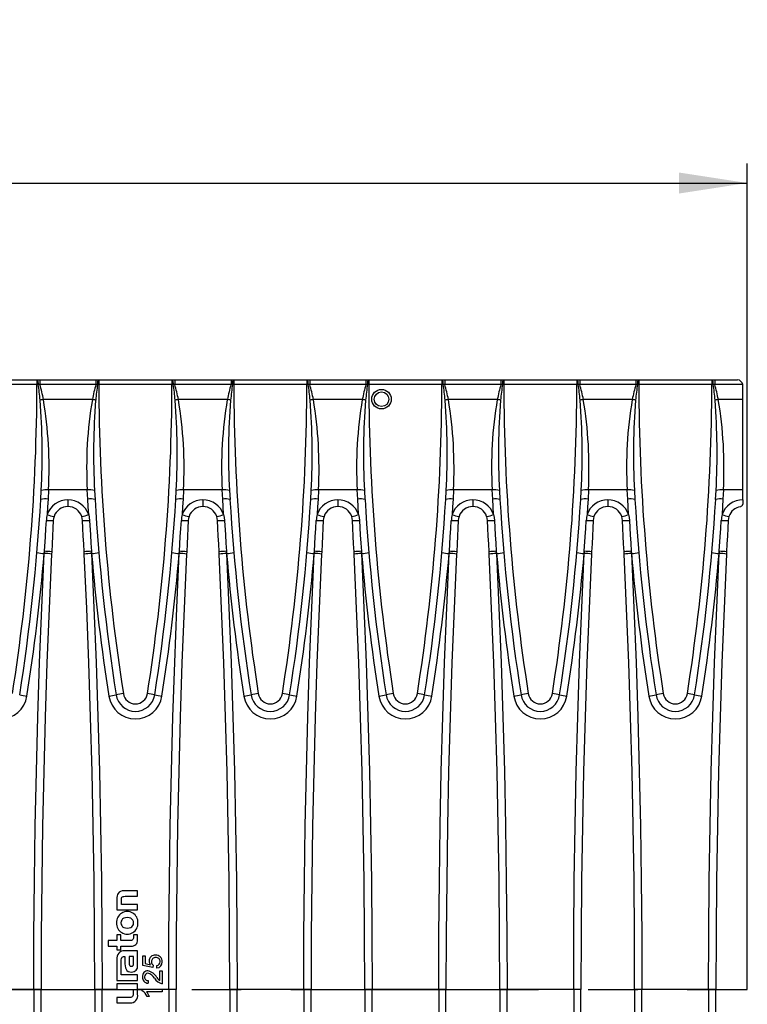
# Model space of a CAD drawing. Units: millimetres. Extents: x 28 to 1652, y 28 to 1160.
# Drawn here: x 526 to 676, y 223 to 425 of the extents above; entities that cross this region are included whole.
import ezdxf

# ---------------------------------------------------------------- set-up
doc = ezdxf.new("R2010")
doc.units = ezdxf.units.MM
doc.header["$LTSCALE"] = 4
doc.linetypes.add('CENTERX2', pattern=[20.32, 12.7, -2.54, 2.54, -2.54])
doc.layers.add('HAURATON_CENTERLINE', color=60, linetype='CENTERX2')
doc.layers.add('HAURATON_DIMENSIONING', color=1, linetype='Continuous')
doc.layers.add('HAURATON_PRODUCT_CONTOUR', color=7, linetype='Continuous', lineweight=25)
doc.styles.add('SLDTEXTSTYLE2', font='ARIAL.TTF', dxfattribs={"width": 0.948})
doc.dimstyles.new('SLDDIMSTYLE0', dxfattribs={"dimtxt": 14, "dimasz": 14, "dimexe": 0, "dimexo": 0.0625, "dimgap": 3.5, "dimtad": 1, "dimdec": 0, "dimrnd": 1e-09, "dimzin": 12, "dimdsep": 46, "dimtxsty": 'SLDTEXTSTYLE2', "dimsah": 1, "dimcen": 0.09, "dimadec": 0, "dimazin": 3, "dimtfac": 1, "dimtdec": 0, "dimtofl": 0, "dimtmove": 0, "dimatfit": 3, "dimfxl": 1, "dimfrac": 2, "dimtolj": 1, "dimtzin": 12, "dimarcsym": 0})

# ---------------------------------------------------------------- blocks, each defined once
blk = doc.blocks.new('_D_1')
at = {"layer": 'HAURATON_DIMENSIONING'}
for p, q in [((409.56, 424.96), (441.64, 424.96)), ((441.64, 397.06), (409.56, 397.06)), ((175.6, 226.16), (175.6, 395.48)), ((675.6, 226.16), (675.6, 395.48)), ((175.6, 391.48), (675.6, 391.48))]:
    blk.add_line(p, q, dxfattribs=at)
for centre, start, end in [((409.56, 411.01), 90, 270), ((441.64, 411.01), 270, 90)]:
    blk.add_arc(centre, 13.95, start, end, dxfattribs=at)
for points in [[(175.6, 391.48), (189.6, 389.32), (189.6, 393.63)], [(675.6, 391.48), (661.6, 393.63), (661.6, 389.32)]]:
    blk.add_solid(points, dxfattribs=at)
at = {"layer": 'HAURATON_DIMENSIONING', "insert": (409.56, 418.31), "char_height": 14, "attachment_point": 1, "style": 'SLDTEXTSTYLE2'}
blk.add_mtext('500', dxfattribs=at)

msp = doc.modelspace()

# ---------------------------------------------------------------- linework, layer by layer
at = {"layer": 'HAURATON_CENTERLINE'}
msp.add_line((175.6, 226.16), (675.6, 226.16), dxfattribs=at)
at = {"layer": 'HAURATON_PRODUCT_CONTOUR'}
for p, q in [((514.96, 351.16), (529.96, 351.16)), ((529.96, 350.2), (514.96, 350.2)), ((529.96, 351.16), (530.05, 351.16)), ((529.96, 351.16), (529.96, 350.2)), ((530.23, 350.2), (529.96, 350.2)), ((530.05, 351.16), (530.54, 351.16)), ((530.54, 350.14), (530.23, 350.2)), ((530.54, 351.16), (530.54, 350.14)), ((530.54, 351.16), (542.06, 351.16)), ((542.06, 350.14), (530.54, 350.14)), ((542.06, 351.16), (542.55, 351.16)), ((542.06, 351.16), (542.06, 350.14)), ((542.37, 350.2), (542.06, 350.14)), ((542.64, 350.2), (542.37, 350.2)), ((542.55, 351.16), (542.64, 351.16)), ((542.64, 351.16), (542.64, 350.2)), ((542.64, 351.16), (557.64, 351.16)), ((557.64, 350.2), (542.64, 350.2)), ((557.64, 351.16), (557.73, 351.16)), ((557.64, 351.16), (557.64, 350.2)), ((557.9, 350.2), (557.64, 350.2)), ((557.73, 351.16), (558.22, 351.16)), ((558.22, 350.14), (557.9, 350.2)), ((558.22, 351.16), (558.22, 350.14)), ((558.22, 351.16), (569.74, 351.16)), ((569.74, 350.14), (558.22, 350.14)), ((569.74, 351.16), (570.23, 351.16)), ((569.74, 351.16), (569.74, 350.14)), ((570.05, 350.2), (569.74, 350.14)), ((570.31, 350.2), (570.05, 350.2)), ((570.23, 351.16), (570.31, 351.16)), ((570.31, 351.16), (570.31, 350.2)), ((570.31, 351.16), (585.31, 351.16)), ((585.31, 350.2), (570.31, 350.2)), ((585.31, 351.16), (585.4, 351.16)), ((585.31, 351.16), (585.31, 350.2)), ((585.58, 350.2), (585.31, 350.2)), ((585.4, 351.16), (585.89, 351.16)), ((585.89, 350.14), (585.58, 350.2)), ((585.89, 351.16), (585.89, 350.14)), ((585.89, 351.16), (597.41, 351.16)), ((597.41, 350.14), (585.89, 350.14)), ((597.41, 351.16), (597.9, 351.16)), ((597.41, 351.16), (597.41, 350.14)), ((597.72, 350.2), (597.41, 350.14)), ((597.99, 350.2), (597.72, 350.2)), ((597.9, 351.16), (597.99, 351.16)), ((597.99, 351.16), (597.99, 350.2)), ((597.99, 351.16), (612.99, 351.16)), ((612.99, 350.2), (597.99, 350.2)), ((612.99, 351.16), (613.08, 351.16)), ((612.99, 351.16), (612.99, 350.2)), ((613.25, 350.2), (612.99, 350.2)), ((613.08, 351.16), (613.57, 351.16)), ((613.57, 350.14), (613.25, 350.2)), ((613.57, 351.16), (613.57, 350.14)), ((613.57, 351.16), (625.09, 351.16)), ((625.09, 350.14), (613.57, 350.14)), ((625.09, 351.16), (625.58, 351.16)), ((625.09, 351.16), (625.09, 350.14)), ((625.4, 350.2), (625.09, 350.14)), ((625.66, 350.2), (625.4, 350.2)), ((625.58, 351.16), (625.66, 351.16)), ((625.66, 351.16), (625.66, 350.2)), ((625.66, 351.16), (640.66, 351.16)), ((640.66, 350.2), (625.66, 350.2)), ((640.66, 351.16), (640.75, 351.16)), ((640.66, 351.16), (640.66, 350.2)), ((640.93, 350.2), (640.66, 350.2)), ((640.75, 351.16), (641.24, 351.16)), ((641.24, 350.14), (640.93, 350.2)), ((641.24, 351.16), (641.24, 350.14)), ((641.24, 351.16), (652.76, 351.16)), ((652.76, 350.14), (641.24, 350.14)), ((652.76, 351.16), (653.25, 351.16)), ((652.76, 351.16), (652.76, 350.14)), ((653.07, 350.2), (652.76, 350.14)), ((653.34, 350.2), (653.07, 350.2)), ((653.25, 351.16), (653.34, 351.16)), ((653.34, 351.16), (653.34, 350.2)), ((653.34, 351.16), (668.34, 351.16)), ((668.34, 350.2), (653.34, 350.2)), ((668.34, 351.16), (668.43, 351.16)), ((668.34, 351.16), (668.34, 350.2)), ((668.6, 350.2), (668.34, 350.2)), ((668.43, 351.16), (668.92, 351.16)), ((668.92, 350.14), (668.6, 350.2)), ((668.92, 351.16), (668.92, 350.14)), ((668.92, 351.16), (673.62, 351.16)), ((674.68, 350.14), (668.92, 350.14)), ((674.68, 350.18), (674.68, 350.14)), ((674.68, 347.12), (674.68, 350.14)), ((541.32, 347.12), (531.29, 347.12)), ((568.99, 347.12), (558.96, 347.12)), ((596.67, 347.12), (586.64, 347.12)), ((624.34, 347.12), (614.31, 347.12)), ((652.02, 347.12), (641.99, 347.12)), ((674.68, 347.12), (669.66, 347.12)), ((674.68, 328.55), (674.68, 347.12)), ((530.74, 326.62), (530.84, 328.46)), ((532.33, 328.55), (532.24, 326.67)), ((540.27, 328.55), (532.33, 328.55)), ((540.37, 326.67), (540.27, 328.55)), ((541.76, 328.46), (541.86, 326.62)), ((558.41, 326.62), (558.51, 328.46)), ((560.01, 328.55), (559.91, 326.67)), ((567.95, 328.55), (560.01, 328.55)), ((568.04, 326.67), (567.95, 328.55)), ((569.44, 328.46), (569.54, 326.62)), ((586.09, 326.62), (586.19, 328.46)), ((587.68, 328.55), (587.59, 326.67)), ((595.62, 328.55), (587.68, 328.55)), ((595.72, 326.67), (595.62, 328.55)), ((597.11, 328.46), (597.21, 326.62)), ((613.76, 326.62), (613.86, 328.46)), ((615.36, 328.55), (615.26, 326.67)), ((623.3, 328.55), (615.36, 328.55)), ((623.39, 326.67), (623.3, 328.55)), ((624.79, 328.46), (624.89, 326.62)), ((641.44, 326.62), (641.54, 328.46)), ((643.03, 328.55), (642.94, 326.67)), ((650.97, 328.55), (643.03, 328.55)), ((651.07, 326.67), (650.97, 328.55)), ((652.46, 328.46), (652.56, 326.62)), ((669.11, 326.62), (669.21, 328.46)), ((670.71, 328.55), (670.61, 326.67)), ((674.68, 328.55), (670.71, 328.55)), ((674.68, 326.52), (674.68, 328.55)), ((536.3, 326.52), (536.3, 325.16)), ((563.98, 326.52), (563.98, 325.16)), ((591.65, 326.52), (591.65, 325.16)), ((619.33, 326.52), (619.33, 325.16)), ((647, 326.52), (647, 325.16)), ((674.68, 326.52), (674.68, 325.63)), ((531.48, 315.98), (531.44, 315.53)), ((531.46, 315.53), (531.44, 315.53)), ((531.46, 315.53), (531.48, 315.98)), ((532.98, 315.86), (532.96, 315.41)), ((539.64, 315.41), (539.62, 315.86)), ((541.16, 315.53), (541.12, 315.98)), ((541.12, 315.98), (541.14, 315.53)), ((541.16, 315.53), (541.14, 315.53)), ((559.16, 315.98), (559.12, 315.53)), ((559.13, 315.53), (559.12, 315.53)), ((559.13, 315.53), (559.16, 315.98)), ((560.66, 315.86), (560.63, 315.41)), ((567.32, 315.41), (567.3, 315.86)), ((568.83, 315.53), (568.79, 315.98)), ((568.79, 315.98), (568.82, 315.53)), ((568.83, 315.53), (568.82, 315.53)), ((586.83, 315.98), (586.79, 315.53)), ((586.81, 315.53), (586.79, 315.53)), ((586.81, 315.53), (586.83, 315.98)), ((588.33, 315.86), (588.31, 315.41)), ((594.99, 315.41), (594.97, 315.86)), ((596.51, 315.53), (596.47, 315.98)), ((596.47, 315.98), (596.49, 315.53)), ((596.51, 315.53), (596.49, 315.53)), ((614.51, 315.98), (614.47, 315.53)), ((614.48, 315.53), (614.47, 315.53)), ((614.48, 315.53), (614.51, 315.98)), ((616.01, 315.86), (615.98, 315.41)), ((622.67, 315.41), (622.65, 315.86)), ((624.18, 315.53), (624.14, 315.98)), ((624.14, 315.98), (624.17, 315.53)), ((624.18, 315.53), (624.17, 315.53)), ((642.18, 315.98), (642.14, 315.53)), ((642.16, 315.53), (642.14, 315.53)), ((642.16, 315.53), (642.18, 315.98)), ((643.68, 315.86), (643.66, 315.41)), ((650.34, 315.41), (650.32, 315.86)), ((651.86, 315.53), (651.82, 315.98)), ((651.82, 315.98), (651.84, 315.53)), ((651.86, 315.53), (651.84, 315.53)), ((669.86, 315.98), (669.82, 315.53)), ((669.83, 315.53), (669.82, 315.53)), ((669.83, 315.53), (669.86, 315.98)), ((671.36, 315.86), (671.33, 315.41)), ((550.6, 246.38), (547.89, 246.38)), ((550.6, 245.25), (550.6, 246.38)), ((546.33, 244.6), (546.33, 242.47)), ((547.27, 243.6), (547.27, 244.51)), ((548.03, 245.25), (550.6, 245.25)), ((546.33, 242.47), (550.6, 242.47)), ((550.6, 243.6), (547.27, 243.6)), ((550.6, 242.47), (550.6, 243.6)), ((544.53, 236.17), (544.53, 235.04)), ((546.33, 236.17), (544.53, 236.17)), ((547.18, 237.36), (546.33, 237.36)), ((546.33, 237.36), (546.33, 236.17)), ((547.18, 236.17), (547.18, 237.36)), ((548.9, 236.17), (547.18, 236.17)), ((549.75, 237.36), (549.75, 236.9)), ((550.6, 237.36), (549.75, 237.36)), ((550.6, 236.33), (550.6, 237.36)), ((544.53, 235.04), (546.33, 235.04)), ((546.33, 235.04), (546.33, 234.25)), ((546.33, 234.25), (547.18, 234.25)), ((547.18, 235.04), (549.26, 235.04)), ((547.18, 234.25), (547.18, 235.04)), ((546.33, 232.32), (546.33, 228.01)), ((547.9, 232.92), (548, 232.92)), ((550.6, 234.08), (547.92, 234.08)), ((548, 232.92), (548, 231.43)), ((549.74, 232.92), (548.86, 232.92)), ((548.86, 232.92), (548.86, 231.59)), ((549.74, 231.51), (549.74, 232.92)), ((550.6, 231.05), (550.6, 234.08)), ((551.65, 231.05), (551.65, 233.05)), ((551.65, 233.05), (552.12, 233.05)), ((552.12, 233.05), (552.12, 231.44)), ((547.21, 230.03), (547.21, 231.89)), ((553.73, 230.66), (551.65, 231.05)), ((552.12, 231.44), (553.21, 231.23)), ((553.78, 231.12), (553.73, 230.66)), ((554.55, 230.55), (554.51, 231.07)), ((547.21, 230.04), (547.21, 230.03)), ((547.21, 229.14), (547.21, 230.04)), ((550.6, 229.14), (547.21, 229.14)), ((550.6, 228.01), (550.6, 229.14)), ((555.13, 228.01), (555.13, 229.98)), ((555.13, 229.98), (555.6, 229.98)), ((555.6, 229.98), (555.6, 227.33)), ((529.3, 226.16), (515.63, 226.16)), ((530.8, 226.16), (529.3, 226.16)), ((543.3, 226.16), (541.8, 226.16)), ((546.33, 226.16), (543.3, 226.16)), ((546.33, 228.01), (550.6, 228.01)), ((550.6, 227.29), (546.33, 227.29)), ((546.33, 227.29), (546.33, 226.16)), ((546.33, 226.16), (549.66, 226.16)), ((549.66, 226.16), (549.66, 225.25)), ((550.6, 225.16), (550.6, 227.29)), ((551.55, 226.16), (550.6, 226.16)), ((551.55, 225.88), (551.55, 226.19)), ((551.55, 226.19), (555.6, 226.19)), ((552.79, 227.95), (552.74, 227.44)), ((555.6, 226.19), (555.6, 225.67)), ((556.97, 226.16), (555.6, 226.16)), ((558.47, 226.16), (556.97, 226.16)), ((570.98, 226.16), (569.48, 226.16)), ((584.65, 226.16), (570.98, 226.16)), ((586.15, 226.16), (584.65, 226.16)), ((598.65, 226.16), (597.15, 226.16)), ((612.32, 226.16), (598.65, 226.16)), ((613.82, 226.16), (612.32, 226.16)), ((626.33, 226.16), (624.83, 226.16)), ((640, 226.16), (626.33, 226.16)), ((641.5, 226.16), (640, 226.16)), ((654, 226.16), (652.5, 226.16)), ((667.67, 226.16), (654, 226.16)), ((669.17, 226.16), (667.67, 226.16)), ((546.33, 224.51), (546.33, 223.38)), ((548.95, 224.51), (546.33, 224.51)), ((555.6, 225.67), (552.43, 225.67)), ((553, 224.68), (552.53, 224.68)), ((546.33, 223.38), (549.03, 223.38))]:
    msp.add_line(p, q, dxfattribs=at)
at = {"layer": 'HAURATON_PRODUCT_CONTOUR', "flags": 128}
for points in [[(532.24, 326.67), (532.14, 325.1), (532.04, 323.52)], [(540.56, 323.52), (540.46, 325.1), (540.37, 326.67)], [(559.91, 326.67), (559.82, 325.1), (559.72, 323.52)], [(568.23, 323.52), (568.13, 325.1), (568.04, 326.67)], [(587.59, 326.67), (587.49, 325.1), (587.39, 323.52)], [(595.91, 323.52), (595.81, 325.1), (595.72, 326.67)], [(615.26, 326.67), (615.17, 325.1), (615.07, 323.52)], [(623.58, 323.52), (623.48, 325.1), (623.39, 326.67)], [(642.94, 326.67), (642.84, 325.1), (642.74, 323.52)], [(651.26, 323.52), (651.16, 325.1), (651.07, 326.67)], [(670.61, 326.67), (670.52, 325.1), (670.42, 323.52)], [(533.46, 323.13), (533.36, 322.73), (533.31, 322.32)], [(539.3, 322.32), (539.25, 322.72), (539.14, 323.13)], [(540.56, 323.52), (540.66, 322.93), (540.72, 322.32)], [(561.14, 323.13), (561.03, 322.73), (560.98, 322.32)], [(566.97, 322.32), (566.92, 322.72), (566.81, 323.13)], [(568.23, 323.52), (568.33, 322.93), (568.39, 322.32)], [(588.81, 323.13), (588.71, 322.73), (588.66, 322.32)], [(594.65, 322.32), (594.6, 322.72), (594.49, 323.13)], [(595.91, 323.52), (596.01, 322.93), (596.07, 322.32)], [(616.49, 323.13), (616.38, 322.73), (616.33, 322.32)], [(622.32, 322.32), (622.27, 322.72), (622.16, 323.13)], [(623.58, 323.52), (623.68, 322.93), (623.74, 322.32)], [(644.16, 323.13), (644.06, 322.73), (644.01, 322.32)], [(650, 322.32), (649.95, 322.72), (649.84, 323.13)], [(651.26, 323.52), (651.36, 322.93), (651.42, 322.32)], [(671.84, 323.13), (671.73, 322.73), (671.68, 322.32)], [(531.48, 315.98), (531.68, 318.97), (531.78, 320.65), (531.88, 322.32)], [(533.31, 322.32), (533.22, 320.7), (533.14, 319.09), (533.06, 317.48), (532.98, 315.86)], [(539.62, 315.86), (539.54, 317.48), (539.46, 319.09), (539.38, 320.7), (539.3, 322.32)], [(540.72, 322.32), (540.9, 319.33), (541.01, 317.65), (541.12, 315.98)], [(559.16, 315.98), (559.35, 318.97), (559.46, 320.65), (559.56, 322.32)], [(560.98, 322.32), (560.9, 320.7), (560.82, 319.09), (560.73, 317.48), (560.66, 315.86)], [(567.3, 315.86), (567.22, 317.48), (567.14, 319.09), (567.05, 320.7), (566.97, 322.32)], [(568.39, 322.32), (568.58, 319.33), (568.68, 317.65), (568.79, 315.98)], [(586.83, 315.98), (587.03, 318.97), (587.13, 320.65), (587.23, 322.32)], [(588.66, 322.32), (588.57, 320.7), (588.49, 319.09), (588.41, 317.48), (588.33, 315.86)], [(594.97, 315.86), (594.89, 317.48), (594.81, 319.09), (594.73, 320.7), (594.65, 322.32)], [(596.07, 322.32), (596.25, 319.33), (596.36, 317.65), (596.47, 315.98)], [(614.51, 315.98), (614.7, 318.97), (614.81, 320.65), (614.91, 322.32)], [(616.33, 322.32), (616.25, 320.7), (616.17, 319.09), (616.08, 317.48), (616.01, 315.86)], [(622.65, 315.86), (622.57, 317.48), (622.49, 319.09), (622.4, 320.7), (622.32, 322.32)], [(623.74, 322.32), (623.93, 319.33), (624.03, 317.65), (624.14, 315.98)], [(642.18, 315.98), (642.38, 318.97), (642.48, 320.65), (642.58, 322.32)], [(644.01, 322.32), (643.92, 320.7), (643.84, 319.09), (643.76, 317.48), (643.68, 315.86)], [(650.32, 315.86), (650.24, 317.48), (650.16, 319.09), (650.08, 320.7), (650, 322.32)], [(651.42, 322.32), (651.6, 319.33), (651.71, 317.65), (651.82, 315.98)], [(669.86, 315.98), (670.05, 318.97), (670.16, 320.65), (670.26, 322.32)], [(671.68, 322.32), (671.6, 320.7), (671.52, 319.09), (671.43, 317.48), (671.36, 315.86)], [(529.3, 226.16), (529.33, 237.33), (529.43, 248.5), (529.6, 259.67), (529.84, 270.84), (530.14, 282.02), (530.51, 293.19), (530.95, 304.36), (531.46, 315.53)], [(532.96, 315.41), (532.45, 304.27), (532.01, 293.12), (531.64, 281.97), (531.34, 270.82), (531.1, 259.66), (530.93, 248.49), (530.83, 237.33), (530.8, 226.16)], [(541.8, 226.16), (541.77, 237.32), (541.67, 248.47), (541.5, 259.63), (541.26, 270.78), (540.96, 281.94), (540.59, 293.1), (540.15, 304.26), (539.64, 315.41)], [(541.14, 315.53), (541.65, 304.37), (542.09, 293.21), (542.46, 282.05), (542.76, 270.88), (543, 259.7), (543.17, 248.52), (543.27, 237.34), (543.3, 226.16)], [(556.97, 226.16), (557.01, 237.33), (557.11, 248.5), (557.28, 259.67), (557.51, 270.84), (557.82, 282.02), (558.19, 293.19), (558.63, 304.36), (559.13, 315.53)], [(560.63, 315.41), (560.13, 304.27), (559.69, 293.12), (559.32, 281.97), (559.01, 270.82), (558.78, 259.66), (558.61, 248.49), (558.51, 237.33), (558.47, 226.16)], [(569.48, 226.16), (569.45, 237.31), (569.34, 248.47), (569.18, 259.63), (568.94, 270.79), (568.64, 281.94), (568.26, 293.1), (567.82, 304.26), (567.32, 315.41)], [(568.82, 315.53), (569.32, 304.37), (569.76, 293.21), (570.13, 282.05), (570.44, 270.88), (570.68, 259.7), (570.84, 248.52), (570.95, 237.34), (570.98, 226.16)], [(584.65, 226.16), (584.68, 237.33), (584.78, 248.5), (584.95, 259.67), (585.19, 270.84), (585.49, 282.02), (585.86, 293.19), (586.3, 304.36), (586.81, 315.53)], [(588.31, 315.41), (587.8, 304.27), (587.36, 293.12), (586.99, 281.97), (586.69, 270.82), (586.45, 259.66), (586.28, 248.49), (586.18, 237.33), (586.15, 226.16)], [(597.15, 226.16), (597.12, 237.32), (597.02, 248.47), (596.85, 259.63), (596.61, 270.78), (596.31, 281.94), (595.94, 293.1), (595.5, 304.26), (594.99, 315.41)], [(596.49, 315.53), (597, 304.37), (597.44, 293.21), (597.81, 282.05), (598.11, 270.88), (598.35, 259.7), (598.52, 248.52), (598.62, 237.34), (598.65, 226.16)], [(612.32, 226.16), (612.36, 237.33), (612.46, 248.5), (612.63, 259.67), (612.86, 270.84), (613.17, 282.02), (613.54, 293.19), (613.98, 304.36), (614.48, 315.53)], [(615.98, 315.41), (615.48, 304.27), (615.04, 293.12), (614.67, 281.97), (614.36, 270.82), (614.13, 259.66), (613.96, 248.49), (613.86, 237.33), (613.82, 226.16)], [(624.83, 226.16), (624.8, 237.32), (624.69, 248.47), (624.53, 259.63), (624.29, 270.78), (623.99, 281.94), (623.61, 293.1), (623.17, 304.26), (622.67, 315.41)], [(624.17, 315.53), (624.67, 304.37), (625.11, 293.21), (625.48, 282.05), (625.79, 270.88), (626.03, 259.7), (626.19, 248.52), (626.3, 237.34), (626.33, 226.16)], [(640, 226.16), (640.03, 237.33), (640.13, 248.5), (640.3, 259.67), (640.54, 270.84), (640.84, 282.02), (641.21, 293.19), (641.65, 304.36), (642.16, 315.53)], [(643.66, 315.41), (643.15, 304.27), (642.71, 293.12), (642.34, 281.97), (642.04, 270.82), (641.8, 259.66), (641.63, 248.49), (641.53, 237.33), (641.5, 226.16)], [(652.5, 226.16), (652.47, 237.32), (652.37, 248.47), (652.2, 259.63), (651.96, 270.78), (651.66, 281.94), (651.29, 293.1), (650.85, 304.26), (650.34, 315.41)], [(651.84, 315.53), (652.35, 304.37), (652.79, 293.21), (653.16, 282.05), (653.46, 270.88), (653.7, 259.7), (653.87, 248.52), (653.97, 237.34), (654, 226.16)], [(667.67, 226.16), (667.71, 237.33), (667.81, 248.5), (667.98, 259.67), (668.21, 270.84), (668.52, 282.02), (668.89, 293.19), (669.33, 304.36), (669.83, 315.53)], [(671.33, 315.41), (670.83, 304.27), (670.39, 293.12), (670.02, 281.97), (669.71, 270.82), (669.48, 259.66), (669.31, 248.49), (669.21, 237.33), (669.17, 226.16)], [(547.89, 246.38), (547.45, 246.35), (547.1, 246.25), (546.81, 246.09), (546.6, 245.85), (546.48, 245.61), (546.39, 245.32), (546.34, 244.99), (546.33, 244.6)], [(547.27, 244.51), (547.28, 244.74), (547.31, 244.93), (547.38, 245.06), (547.47, 245.15), (547.61, 245.21), (547.79, 245.24), (548.03, 245.25)], [(549.76, 239.8), (549.72, 240.11), (549.61, 240.38), (549.42, 240.59), (549.17, 240.75), (548.85, 240.85), (548.47, 240.89), (548.08, 240.85), (547.76, 240.76), (547.51, 240.6), (547.33, 240.38), (547.22, 240.12), (547.18, 239.8)], [(547.18, 239.8), (547.22, 239.49), (547.33, 239.23), (547.51, 239.02), (547.76, 238.86), (548.08, 238.76), (548.47, 238.72), (548.85, 238.76), (549.17, 238.85), (549.42, 239.01), (549.61, 239.23), (549.72, 239.49), (549.76, 239.8)], [(549.75, 236.9), (549.73, 236.68), (549.69, 236.51), (549.61, 236.38), (549.5, 236.28), (549.34, 236.21), (549.14, 236.18), (548.9, 236.17)], [(547.21, 231.89), (547.22, 232.22), (547.27, 232.48), (547.35, 232.67), (547.44, 232.78), (547.56, 232.86), (547.71, 232.9), (547.9, 232.92)], [(548, 231.43), (548.03, 230.97), (548.1, 230.59), (548.22, 230.28), (548.4, 230.04), (548.65, 229.86), (548.97, 229.76), (549.37, 229.73)], [(548.86, 231.59), (548.87, 231.35), (548.91, 231.16), (548.98, 231.03), (549.07, 230.95), (549.18, 230.91), (549.33, 230.9)], [(549.33, 230.9), (549.45, 230.91), (549.55, 230.93), (549.62, 230.98), (549.67, 231.05), (549.73, 231.24), (549.74, 231.51)], [(529.3, 226.16), (529.33, 214.99), (529.43, 203.82), (529.6, 192.65), (529.84, 181.48), (530.14, 170.3), (530.51, 159.13), (530.95, 147.96), (531.46, 136.79)], [(532.96, 136.91), (532.45, 148.05), (532.01, 159.2), (531.64, 170.34), (531.34, 181.5), (531.1, 192.66), (530.93, 203.82), (530.83, 214.99), (530.8, 226.16)], [(541.8, 226.16), (541.77, 215), (541.67, 203.85), (541.5, 192.69), (541.26, 181.54), (540.96, 170.38), (540.59, 159.22), (540.15, 148.06), (539.64, 136.91)], [(541.14, 136.79), (541.65, 147.95), (542.09, 159.11), (542.46, 170.27), (542.76, 181.44), (543, 192.61), (543.17, 203.79), (543.27, 214.98), (543.3, 226.16)], [(556.97, 226.16), (557.01, 214.99), (557.11, 203.82), (557.28, 192.65), (557.51, 181.48), (557.82, 170.3), (558.19, 159.13), (558.63, 147.96), (559.13, 136.79)], [(560.63, 136.91), (560.13, 148.05), (559.69, 159.2), (559.32, 170.34), (559.01, 181.5), (558.78, 192.66), (558.61, 203.82), (558.51, 214.99), (558.47, 226.16)], [(569.48, 226.16), (569.45, 215), (569.34, 203.85), (569.18, 192.69), (568.94, 181.53), (568.64, 170.38), (568.26, 159.22), (567.82, 148.06), (567.32, 136.91)], [(568.82, 136.79), (569.32, 147.95), (569.76, 159.11), (570.13, 170.27), (570.44, 181.44), (570.68, 192.61), (570.84, 203.79), (570.95, 214.98), (570.98, 226.16)], [(584.65, 226.16), (584.68, 214.99), (584.78, 203.82), (584.95, 192.65), (585.19, 181.48), (585.49, 170.3), (585.86, 159.13), (586.3, 147.96), (586.81, 136.79)], [(588.31, 136.91), (587.8, 148.05), (587.36, 159.2), (586.99, 170.34), (586.69, 181.5), (586.45, 192.66), (586.28, 203.82), (586.18, 214.99), (586.15, 226.16)], [(597.15, 226.16), (597.12, 215), (597.02, 203.85), (596.85, 192.69), (596.61, 181.54), (596.31, 170.38), (595.94, 159.22), (595.5, 148.06), (594.99, 136.91)], [(596.49, 136.79), (597, 147.95), (597.44, 159.11), (597.81, 170.27), (598.11, 181.44), (598.35, 192.61), (598.52, 203.79), (598.62, 214.98), (598.65, 226.16)], [(612.32, 226.16), (612.36, 214.99), (612.46, 203.82), (612.63, 192.65), (612.86, 181.48), (613.17, 170.3), (613.54, 159.13), (613.98, 147.96), (614.48, 136.79)], [(615.98, 136.91), (615.48, 148.05), (615.04, 159.2), (614.67, 170.34), (614.36, 181.5), (614.13, 192.66), (613.96, 203.82), (613.86, 214.99), (613.82, 226.16)], [(624.83, 226.16), (624.8, 215), (624.69, 203.85), (624.53, 192.69), (624.29, 181.53), (623.99, 170.38), (623.61, 159.22), (623.17, 148.06), (622.67, 136.91)], [(624.17, 136.79), (624.67, 147.95), (625.11, 159.11), (625.48, 170.27), (625.79, 181.44), (626.03, 192.61), (626.19, 203.79), (626.3, 214.98), (626.33, 226.16)], [(640, 226.16), (640.03, 214.99), (640.13, 203.82), (640.3, 192.65), (640.54, 181.48), (640.84, 170.3), (641.21, 159.13), (641.65, 147.96), (642.16, 136.79)], [(643.66, 136.91), (643.15, 148.05), (642.71, 159.2), (642.34, 170.34), (642.04, 181.5), (641.8, 192.66), (641.63, 203.82), (641.53, 214.99), (641.5, 226.16)], [(652.5, 226.16), (652.47, 215), (652.37, 203.85), (652.2, 192.69), (651.96, 181.54), (651.66, 170.38), (651.29, 159.22), (650.85, 148.06), (650.34, 136.91)], [(651.84, 136.79), (652.35, 147.95), (652.79, 159.11), (653.16, 170.27), (653.46, 181.44), (653.7, 192.61), (653.87, 203.79), (653.97, 214.98), (654, 226.16)], [(667.67, 226.16), (667.71, 214.99), (667.81, 203.82), (667.98, 192.65), (668.21, 181.48), (668.52, 170.3), (668.89, 159.13), (669.33, 147.96), (669.83, 136.79)], [(671.33, 136.91), (670.83, 148.05), (670.39, 159.2), (670.02, 170.34), (669.71, 181.5), (669.48, 192.66), (669.31, 203.82), (669.21, 214.99), (669.17, 226.16)], [(549.66, 225.25), (549.65, 225.03), (549.62, 224.85), (549.56, 224.72), (549.47, 224.62), (549.34, 224.56), (549.17, 224.52), (548.95, 224.51)]]:
    msp.add_lwpolyline(points, dxfattribs=at)
at = {"layer": 'HAURATON_PRODUCT_CONTOUR'}
for radius in [2, 1.5]:
    msp.add_circle((600.6, 347.16), radius, dxfattribs=at)
for centre, radius, start, end in [((114.91, 351.23), 415.05, 351.0705, 359.8588), ((528.71, 350.42), 1.53, 351.9847, 29.0016), ((475.78, 342.06), 55.05, 5.1102, 8.5014), ((497.27, 340.34), 34.69, 11.2686, 16.4195), ((577.42, 339.82), 36.84, 163.7311, 168.5808), ((609.46, 340.56), 67.77, 171.817, 174.5714), ((543.89, 350.42), 1.53, 150.9984, 188.0153), ((957.69, 351.23), 415.05, 180.1412, 188.9295), ((142.59, 351.23), 415.05, 351.0705, 359.8588), ((556.39, 350.42), 1.53, 351.9847, 29.0016), ((503.46, 342.06), 55.05, 5.1102, 8.5014), ((524.94, 340.34), 34.69, 11.2686, 16.4195), ((605.1, 339.82), 36.84, 163.7311, 168.5808), ((637.13, 340.56), 67.77, 171.817, 174.5714), ((571.57, 350.42), 1.53, 150.9984, 188.0153), ((985.36, 351.23), 415.05, 180.1412, 188.9295), ((170.26, 351.23), 415.05, 351.0705, 359.8588), ((584.06, 350.42), 1.53, 351.9847, 29.0016), ((531.13, 342.06), 55.05, 5.1102, 8.5014), ((552.62, 340.34), 34.69, 11.2686, 16.4195), ((632.77, 339.82), 36.84, 163.7311, 168.5808), ((664.81, 340.56), 67.77, 171.817, 174.5714), ((599.24, 350.42), 1.53, 150.9984, 188.0153), ((1013.04, 351.23), 415.05, 180.1412, 188.9295), ((197.94, 351.23), 415.05, 351.0705, 359.8588), ((611.74, 350.42), 1.53, 351.9847, 29.0016), ((558.81, 342.06), 55.05, 5.1102, 8.5014), ((580.29, 340.34), 34.69, 11.2686, 16.4195), ((660.45, 339.82), 36.84, 163.7311, 168.5808), ((692.48, 340.56), 67.77, 171.817, 174.5714), ((626.92, 350.42), 1.53, 150.9984, 188.0153), ((1040.71, 351.23), 415.05, 180.1412, 188.9295), ((225.61, 351.23), 415.05, 351.0705, 359.8588), ((639.41, 350.42), 1.53, 351.9847, 29.0016), ((586.48, 342.06), 55.05, 5.1102, 8.5014), ((607.97, 340.34), 34.69, 11.2686, 16.4195), ((688.12, 339.82), 36.84, 163.7311, 168.5808), ((720.16, 340.56), 67.77, 171.817, 174.5714), ((654.59, 350.42), 1.53, 150.9984, 188.0153), ((1068.39, 351.23), 415.05, 180.1412, 188.9295), ((253.29, 351.23), 415.05, 351.0705, 359.8588), ((667.09, 350.42), 1.53, 351.9847, 29.0016), ((614.16, 342.06), 55.05, 5.1102, 8.5014), ((635.64, 340.34), 34.69, 11.2686, 16.4195), ((673.3, 349.75), 1.45, 17.3591, 77.0146), ((535.58, 326.11), 21.44, 101.5509, 103.3911), ((391.36, 336.03), 139.68, 356.8935, 4.4925), ((446.63, 333.04), 85.81, 356.9993, 9.4379), ((623.06, 333.21), 82.92, 170.3439, 183.2189), ((537.02, 326.11), 21.44, 76.6089, 78.4491), ((682.06, 336.02), 140.5, 175.5295, 183.0845), ((563.25, 326.11), 21.44, 101.5509, 103.3911), ((419.03, 336.03), 139.68, 356.8935, 4.4925), ((474.31, 333.04), 85.81, 356.9993, 9.4379), ((650.73, 333.21), 82.92, 170.3439, 183.2189), ((564.7, 326.11), 21.44, 76.6089, 78.4491), ((709.73, 336.02), 140.5, 175.5295, 183.0845), ((590.93, 326.11), 21.44, 101.5509, 103.3911), ((446.71, 336.03), 139.68, 356.8935, 4.4925), ((501.98, 333.04), 85.81, 356.9993, 9.4379), ((678.41, 333.21), 82.92, 170.3439, 183.2189), ((592.37, 326.11), 21.44, 76.6089, 78.4491), ((737.41, 336.02), 140.5, 175.5295, 183.0845), ((618.6, 326.11), 21.44, 101.5509, 103.3911), ((474.38, 336.03), 139.68, 356.8935, 4.4925), ((529.66, 333.04), 85.81, 356.9993, 9.4379), ((706.08, 333.21), 82.92, 170.3439, 183.2189), ((620.05, 326.11), 21.44, 76.6089, 78.4491), ((765.08, 336.02), 140.5, 175.5295, 183.0845), ((646.28, 326.11), 21.44, 101.5509, 103.3911), ((502.06, 336.03), 139.68, 356.8935, 4.4925), ((557.33, 333.04), 85.81, 356.9993, 9.4379), ((733.76, 333.21), 82.92, 170.3439, 183.2189), ((647.72, 326.11), 21.44, 76.6089, 78.4491), ((792.76, 336.02), 140.5, 175.5295, 183.0845), ((673.95, 326.11), 21.44, 101.5509, 103.3911), ((529.73, 336.03), 139.68, 356.8935, 4.4925), ((585.01, 333.04), 85.81, 356.9993, 9.4379), ((531.86, 324.23), 4.35, 83.7788, 103.5648), ((540.74, 324.23), 4.35, 76.4352, 96.2212), ((559.53, 324.23), 4.35, 83.7788, 103.5648), ((568.42, 324.23), 4.35, 76.4352, 96.2212), ((587.21, 324.23), 4.35, 83.7788, 103.5648), ((596.09, 324.23), 4.35, 76.4352, 96.2212), ((614.88, 324.23), 4.35, 83.7788, 103.5648), ((623.77, 324.23), 4.35, 76.4352, 96.2212), ((642.56, 324.23), 4.35, 83.7788, 103.5648), ((651.44, 324.23), 4.35, 76.4352, 96.2212), ((670.23, 324.23), 4.35, 83.7788, 103.5648), ((115.36, 351.16), 416.1, 351.0657, 356.6189), ((531.64, 322.25), 4.47, 82.3427, 101.6583), ((536.28, 322.02), 4.5, 89.7397, 160.5498), ((536.3, 322.16), 3, 90, 161.1967), ((536.32, 322.02), 4.5, 19.4532, 90.2318), ((536.3, 322.16), 3, 18.8033, 89.9618), ((540.96, 322.25), 4.47, 78.3417, 97.6573), ((957.24, 351.16), 416.1, 183.3811, 188.9343), ((143.04, 351.16), 416.1, 351.0657, 356.6189), ((559.32, 322.25), 4.47, 82.3427, 101.6583), ((563.96, 322.02), 4.5, 89.7397, 160.5498), ((563.98, 322.16), 3, 90, 161.1967), ((563.99, 322.02), 4.5, 19.4532, 90.2318), ((563.97, 322.16), 3, 18.8033, 89.9618), ((568.64, 322.25), 4.47, 78.3417, 97.6573), ((984.91, 351.16), 416.1, 183.3811, 188.9343), ((170.71, 351.16), 416.1, 351.0657, 356.6189), ((586.99, 322.25), 4.47, 82.3427, 101.6583), ((591.63, 322.02), 4.5, 89.7426, 160.547), ((591.65, 322.16), 3, 90, 161.1967), ((591.67, 322.02), 4.5, 19.4532, 90.2318), ((591.65, 322.16), 3, 18.8033, 89.9618), ((596.31, 322.25), 4.47, 78.3417, 97.6573), ((1012.59, 351.16), 416.1, 183.3811, 188.9343), ((198.39, 351.16), 416.1, 351.0657, 356.6189), ((614.67, 322.25), 4.47, 82.3427, 101.6583), ((619.31, 322.02), 4.5, 89.7426, 160.547), ((619.33, 322.16), 3, 90, 161.1967), ((619.34, 322.02), 4.5, 19.4532, 90.2318), ((619.32, 322.16), 3, 18.827, 89.9381), ((623.99, 322.25), 4.47, 78.3417, 97.6573), ((1040.26, 351.16), 416.1, 183.3811, 188.9343), ((226.06, 351.16), 416.1, 351.0657, 356.6189), ((642.34, 322.25), 4.47, 82.3427, 101.6583), ((646.98, 322.02), 4.5, 89.7397, 160.5498), ((647, 322.16), 3, 90, 161.1967), ((647.02, 322.02), 4.5, 19.4532, 90.2318), ((647, 322.16), 3, 18.827, 89.9381), ((651.66, 322.25), 4.47, 78.3417, 97.6573), ((1067.94, 351.16), 416.1, 183.3811, 188.9343), ((253.74, 351.16), 416.1, 351.0657, 356.6189), ((670.02, 322.25), 4.47, 82.3427, 101.6583), ((674.66, 322.02), 4.5, 89.7397, 160.5498), ((674.68, 322.16), 3, 99.021, 161.1673), ((673.83, 325.94), 0.904, 294.7816, 339.6955), ((540.51, 321.8), 8.64, 168.5188, 176.5522), ((534.37, 329.12), 6.07, 247.4399, 261.3966), ((538.23, 329.12), 6.07, 278.6034, 292.5601), ((568.19, 321.8), 8.64, 168.5188, 176.5522), ((562.04, 329.12), 6.07, 247.4399, 261.3966), ((565.91, 329.12), 6.07, 278.6034, 292.5601), ((595.86, 321.8), 8.64, 168.5188, 176.5522), ((589.72, 329.12), 6.07, 247.4399, 261.3966), ((593.58, 329.12), 6.07, 278.6034, 292.5601), ((623.54, 321.8), 8.64, 168.5188, 176.5522), ((617.39, 329.12), 6.07, 247.4399, 261.3966), ((621.26, 329.12), 6.07, 278.6034, 292.5601), ((651.21, 321.8), 8.64, 168.5188, 176.5522), ((645.07, 329.12), 6.07, 247.4399, 261.3966), ((648.93, 329.12), 6.07, 278.6034, 292.5601), ((678.89, 321.8), 8.64, 168.5188, 176.5522), ((672.74, 329.12), 6.07, 247.4399, 261.3966), ((532.62, 329.26), 6.98, 263.9162, 275.6095), ((539.97, 330.73), 8.44, 265.4068, 275.0676), ((560.3, 329.26), 6.98, 263.9162, 275.6095), ((567.65, 330.73), 8.44, 265.4068, 275.0676), ((587.97, 329.26), 6.98, 263.9162, 275.6095), ((595.32, 330.73), 8.44, 265.4068, 275.0676), ((615.65, 329.26), 6.98, 263.9162, 275.6095), ((623, 330.73), 8.44, 265.4068, 275.0676), ((643.32, 329.26), 6.98, 263.9162, 275.6095), ((650.67, 330.73), 8.44, 265.4068, 275.0676), ((671, 329.26), 6.98, 263.9162, 275.6095), ((115.81, 351.09), 417.15, 351.0609, 355.1092), ((532.22, 328.55), 13.05, 259.9959, 266.6089), ((531.35, 304.77), 10.76, 81.403, 89.4159), ((531.27, 303.2), 12.78, 82.3153, 89.0543), ((541.53, 300.54), 15.45, 91.5273, 97.1031), ((541.43, 302.54), 12.99, 91.2748, 97.9063), ((540.39, 328.55), 13.05, 273.3911, 280.0041), ((956.79, 351.09), 417.15, 184.8908, 188.9391), ((143.48, 351.09), 417.15, 351.0609, 355.1092), ((559.89, 328.55), 13.05, 259.9959, 266.6089), ((559.03, 304.77), 10.76, 81.403, 89.4159), ((558.95, 303.2), 12.78, 82.3153, 89.0543), ((569.21, 300.54), 15.45, 91.5273, 97.1031), ((569.11, 302.54), 12.99, 91.2748, 97.9063), ((568.06, 328.55), 13.05, 273.3911, 280.0041), ((984.47, 351.09), 417.15, 184.8908, 188.9391), ((171.16, 351.09), 417.15, 351.0609, 355.1092), ((587.57, 328.55), 13.05, 259.9959, 266.6089), ((586.7, 304.77), 10.76, 81.403, 89.4159), ((586.62, 303.2), 12.78, 82.3153, 89.0543), ((596.88, 300.54), 15.45, 91.5273, 97.1031), ((596.78, 302.54), 12.99, 91.2748, 97.9063), ((595.74, 328.55), 13.05, 273.3911, 280.0041), ((1012.14, 351.09), 417.15, 184.8908, 188.9391), ((198.83, 351.09), 417.15, 351.0609, 355.1092), ((615.24, 328.55), 13.05, 259.9959, 266.6089), ((614.38, 304.77), 10.76, 81.403, 89.4159), ((614.3, 303.2), 12.78, 82.3153, 89.0543), ((624.56, 300.54), 15.45, 91.5273, 97.1031), ((624.46, 302.54), 12.99, 91.2748, 97.9063), ((623.41, 328.55), 13.05, 273.3911, 280.0041), ((1039.82, 351.09), 417.15, 184.8908, 188.9391), ((226.51, 351.09), 417.15, 351.0609, 355.1092), ((642.92, 328.55), 13.05, 259.9959, 266.6089), ((642.05, 304.77), 10.76, 81.403, 89.4159), ((641.97, 303.2), 12.78, 82.3153, 89.0543), ((652.23, 300.54), 15.45, 91.5273, 97.1031), ((652.13, 302.54), 12.99, 91.2748, 97.9063), ((651.09, 328.55), 13.05, 273.3911, 280.0041), ((1067.49, 351.09), 417.15, 184.8908, 188.9391), ((254.18, 351.09), 417.15, 351.0609, 355.1092), ((670.59, 328.55), 13.05, 259.9959, 266.6089), ((669.73, 304.77), 10.76, 81.403, 89.4159), ((669.65, 303.2), 12.78, 82.3153, 89.0543), ((549.78, 270.69), 16.25, 97.4797, 102.7897), ((550.14, 287.19), 2.5, 188.9091, 351.0909), ((550.49, 270.69), 16.25, 77.2103, 82.5203), ((577.46, 270.69), 16.25, 97.4797, 102.7897), ((577.81, 287.19), 2.5, 188.9091, 351.0909), ((578.17, 270.69), 16.25, 77.2103, 82.5203), ((605.13, 270.69), 16.25, 97.4797, 102.7897), ((605.49, 287.19), 2.5, 188.9091, 351.0909), ((605.84, 270.69), 16.25, 77.2103, 82.5203), ((632.81, 270.69), 16.25, 97.4797, 102.7897), ((633.16, 287.19), 2.5, 188.9091, 351.0909), ((633.52, 270.69), 16.25, 77.2103, 82.5203), ((660.48, 270.69), 16.25, 97.4797, 102.7897), ((660.84, 287.19), 2.5, 188.9091, 351.0909), ((661.19, 270.69), 16.25, 77.2103, 82.5203), ((522.46, 287.13), 5.5, 188.9625, 351.0375), ((530.63, 305.87), 19.79, 257.6951, 262.054), ((541.97, 305.87), 19.79, 277.946, 282.3049), ((550.14, 287.13), 5.5, 188.9625, 351.0375), ((550.14, 287.16), 4, 188.9343, 351.0657), ((558.31, 305.87), 19.79, 257.6951, 262.054), ((569.64, 305.87), 19.79, 277.946, 282.3049), ((577.81, 287.13), 5.5, 188.9625, 351.0375), ((577.81, 287.16), 4, 188.9343, 351.0657), ((585.98, 305.87), 19.79, 257.6951, 262.054), ((597.32, 305.87), 19.79, 277.946, 282.3049), ((605.49, 287.13), 5.5, 188.9625, 351.0375), ((605.49, 287.16), 4, 188.9343, 351.0657), ((613.66, 305.87), 19.79, 257.6951, 262.054), ((624.99, 305.87), 19.79, 277.946, 282.3049), ((633.16, 287.13), 5.5, 188.9625, 351.0375), ((633.16, 287.16), 4, 188.9343, 351.0657), ((641.33, 305.87), 19.79, 257.6951, 262.054), ((652.67, 305.87), 19.79, 277.946, 282.3049), ((660.84, 287.13), 5.5, 188.9625, 351.0375), ((660.84, 287.16), 4, 188.9343, 351.0657), ((669.01, 305.87), 19.79, 257.6951, 262.054), ((548.46, 239.91), 2.21, 357.3424, 182.6576), ((548.46, 239.7), 2.21, 177.2115, 2.7885), ((549.39, 236.24), 1.21, 263.8681, 4.0245), ((547.86, 232.54), 1.55, 87.5564, 188.0068), ((554.18, 231.97), 1.23, 87.3924, 179.7536), ((554.24, 231.86), 0.82, 86.1673, 181.4457), ((554.3, 231.85), 1.35, 359.2825, 92.8251), ((554.37, 231.82), 0.865, 1.5669, 95.2151), ((549.42, 230.92), 1.19, 267.6356, 6.3985), ((554.2, 232), 1.25, 180.8893, 217.6908), ((554.24, 231.81), 0.826, 177.6972, 236.0013), ((554.46, 231.85), 0.777, 273.657, 359.8144), ((554.45, 231.75), 1.2, 274.3865, 4.1966), ((552.73, 228.85), 1.13, 90.851, 185.8866), ((552.81, 228.64), 1.21, 175.8736, 266.6908), ((552.71, 228.76), 0.698, 90.4564, 183.5696), ((552.75, 228.69), 0.735, 177.5085, 273.5151), ((552.02, 227.17), 2.89, 29.5471, 76.2672), ((552.27, 227.46), 2.05, 29.0589, 77.6206), ((556.09, 229.63), 2.35, 209.9598, 257.8707), ((556.6, 230.07), 2.53, 215.6052, 234.6308), ((549.14, 224.87), 1.49, 265.7745, 11.4682), ((550.25, 223.8), 2.45, 21.0895, 58.0298), ((550.16, 223.69), 3.01, 19.1443, 40.9929)]:
    msp.add_arc(centre, radius, start, end, dxfattribs=at)

# ---------------------------------------------------------------- dimensions: what is measured, and where the dimension line sits
at = {"layer": 'HAURATON_DIMENSIONING'}
dim = msp.add_linear_dim(base=(675.6, 391.48), p1=(175.6, 226.16), p2=(675.6, 226.16), dimstyle='SLDDIMSTYLE0', dxfattribs=at)
dim.commit()
dim.dimension.update_dxf_attribs({"geometry": '_D_1', "text_midpoint": (425.6, 391.48), "dimtype": 160})

doc.saveas('drawing.dxf')
